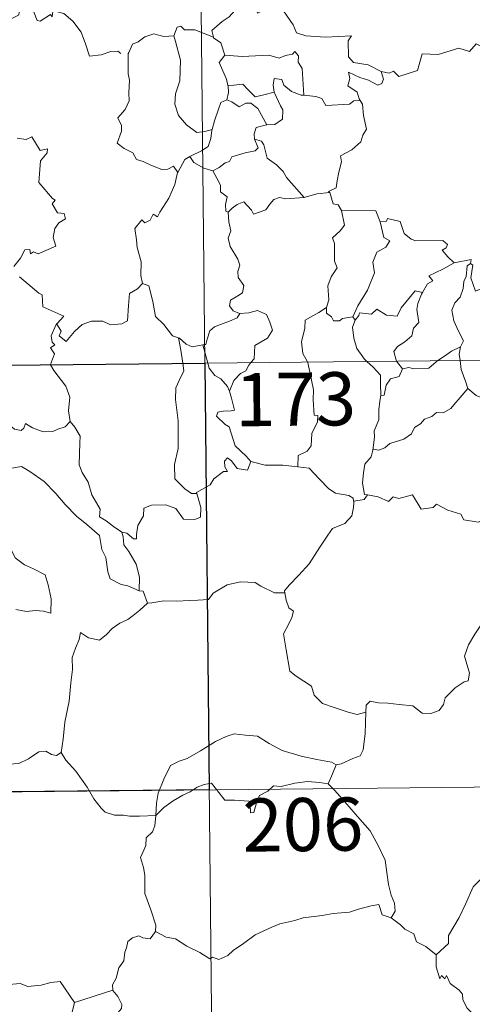
# Model space of a CAD drawing. Units: metres. Extents: x 569116 to 573602, y 4721442 to 4724458.
# Drawn here: x 569540 to 569604, y 4723410 to 4723549 of the extents above; entities that cross this region are included whole.
import ezdxf
from ezdxf.enums import TextEntityAlignment as Align

# ---------------------------------------------------------------- set-up
doc = ezdxf.new("R2010")
doc.units = ezdxf.units.M
doc.header["$MEASUREMENT"] = 0
doc.layers.add('Level 63', color=7, linetype='Continuous', lineweight=0)
doc.styles.add('Arial', font='ARIAL.TTF', dxfattribs={"height": 0.2})

msp = doc.modelspace()

# ---------------------------------------------------------------- linework, layer by layer
at = {"layer": 'Level 63', "linetype": 'Continuous', "lineweight": 0}
for points in [[(569563.57, 4723741.13), (569566.06, 4723500.21)], [(569544.63, 4723549.81), (569544.55, 4723549.05), (569544.28, 4723549.39), (569542.84, 4723548.45), (569542.41, 4723548.57), (569541.57, 4723550.74), (569540.8, 4723551.04), (569540.08, 4723550.23), (569539.81, 4723549.33), (569538.87, 4723548.84), (569538.16, 4723549.22), (569537.45, 4723549.07), (569536.36, 4723550.34), (569534.65, 4723551.41), (569533.91, 4723550.66), (569532.16, 4723549.01), (569530.64, 4723548.11), (569530.59, 4723547.06)], [(569570.83, 4723551.09), (569570.28, 4723549.97), (569569.49, 4723549.08), (569568.51, 4723548.41), (569567.05, 4723547.13), (569567.27, 4723546.21)], [(569570.83, 4723551.09), (569572.94, 4723550.84), (569573.45, 4723549.57), (569575.68, 4723550.79), (569577.14, 4723549.91), (569578.49, 4723547.96), (569578.99, 4723546.81), (569580.3, 4723546.4), (569583.04, 4723546.19), (569586.74, 4723546.39), (569586.27, 4723545.7), (569586.28, 4723543.42), (569586.99, 4723542.63), (569589.06, 4723542.31), (569590.91, 4723541.36)], [(569544.68, 4723549.99), (569544.7, 4723549.94), (569546.19, 4723549.54), (569547.43, 4723548.46), (569548.6, 4723546.91), (569549.21, 4723545.25), (569549.81, 4723543.5), (569551.46, 4723543.71), (569552.78, 4723544.19), (569553.81, 4723544.25), (569554.23, 4723543.89)], [(569567.27, 4723546.21), (569564.66, 4723547.22), (569563.16, 4723547.26), (569562.65, 4723547.75), (569562.15, 4723547.62), (569561.68, 4723546.4)], [(569590.91, 4723541.36), (569592.05, 4723541.12), (569592.62, 4723541.41), (569593.41, 4723540.64), (569596.01, 4723541.52), (569596.67, 4723543.85), (569598.95, 4723543.76), (569601.84, 4723544.63), (569603.35, 4723544.2), (569604.31, 4723545.25), (569605.46, 4723544.71), (569607.38, 4723545.41), (569608.55, 4723546.38), (569608.94, 4723547.21), (569610.15, 4723547.68)], [(569561.68, 4723546.4), (569560.28, 4723546.31), (569558.85, 4723546.67), (569557.61, 4723546.27), (569556.63, 4723545.56), (569555.85, 4723545.23), (569555.34, 4723544.06)], [(569561.68, 4723546.4), (569561.91, 4723545.61), (569562.6, 4723542.97), (569562.51, 4723540.05), (569561.93, 4723538.21), (569561.83, 4723536.75), (569562.36, 4723535.17), (569563.47, 4723533.81), (569564.92, 4723532.77), (569566.03, 4723532.91), (569567.06, 4723533.18)], [(569567.27, 4723546.21), (569567.29, 4723546.13), (569568.28, 4723545.4), (569568.85, 4723543.64)], [(569555.34, 4723544.06), (569555.25, 4723543.89), (569555.26, 4723541.71), (569555.26, 4723541.02), (569555.41, 4723540.14), (569555.33, 4723538.37), (569555.37, 4723537.24), (569554.82, 4723536), (569553.79, 4723534.82), (569554.31, 4723533.73), (569554.32, 4723532.93), (569553.69, 4723531.26), (569554.69, 4723530.47), (569555.92, 4723529.87), (569556.4, 4723528.94), (569557.37, 4723528.65), (569558.42, 4723528.14), (569559.97, 4723527.53), (569560.84, 4723527.58), (569561.61, 4723527.99), (569562.22, 4723527.11)], [(569568.85, 4723543.64), (569571.31, 4723543.46), (569575.08, 4723543.64), (569576.54, 4723543.22), (569577.44, 4723543.61), (569578.39, 4723543.79), (569578.73, 4723544.2), (569579.26, 4723543.55), (569579.19, 4723542.69), (569579.78, 4723541.8), (569580.01, 4723538)], [(569568.85, 4723543.64), (569568.07, 4723542.61), (569569.09, 4723540.28), (569569.31, 4723539.4), (569569.33, 4723539.4)], [(569590.91, 4723541.36), (569591.22, 4723540.27), (569591, 4723539.66), (569590.45, 4723539.42), (569589.12, 4723540.14), (569587.9, 4723540.49), (569586.3, 4723541.28), (569586.47, 4723540.35), (569586.2, 4723539.32), (569587.52, 4723538.45), (569587.82, 4723537.49), (569587.95, 4723537.28)], [(569580.01, 4723538), (569579.62, 4723538.03), (569578.27, 4723538.52), (569577.18, 4723539.42), (569576.88, 4723540.21), (569575.83, 4723540.37), (569575.66, 4723539.44), (569575.83, 4723538.44), (569575.83, 4723538.43)], [(569569.33, 4723539.4), (569569.4, 4723538.41), (569569.13, 4723537.35)], [(569569.33, 4723539.4), (569570.12, 4723539.41), (569571.39, 4723539.55), (569572.1, 4723538.83), (569573.15, 4723537.76), (569574.36, 4723538.07), (569575.83, 4723538.43)], [(569569.13, 4723537.35), (569568.31, 4723536.99), (569567.99, 4723536.03), (569567.43, 4723534.38), (569567.06, 4723533.18)], [(569569.13, 4723537.35), (569569.84, 4723537.07), (569570.87, 4723536.39), (569571.84, 4723536.9), (569572.55, 4723536.91), (569573.54, 4723536.13), (569574.8, 4723533.81)], [(569575.83, 4723538.43), (569576.72, 4723536.51), (569577.03, 4723535.94), (569576.99, 4723534.64), (569575.92, 4723533.9), (569574.8, 4723533.81)], [(569587.95, 4723537.28), (569587.07, 4723537.21), (569586.45, 4723536.77), (569583.1, 4723536.58), (569582.56, 4723537.55), (569581.67, 4723537.83), (569580.01, 4723538)], [(569587.95, 4723537.28), (569588.25, 4723536.77), (569588.4, 4723535.15), (569588.83, 4723533.24), (569588.33, 4723532.38), (569588.02, 4723531.45), (569586.77, 4723530.31), (569585.15, 4723529.44), (569585.32, 4723528.61), (569584.94, 4723527.13), (569584.71, 4723525.93), (569584.56, 4723524.96), (569583.46, 4723524.41), (569583.65, 4723524.26)], [(569567.06, 4723533.18), (569567.03, 4723533.08), (569566.88, 4723531.91), (569566.52, 4723530.79), (569565.56, 4723530.14), (569563.93, 4723529.36)], [(569574.8, 4723533.81), (569574.76, 4723533.81), (569573.28, 4723533.45), (569572.99, 4723532.57), (569573.04, 4723531.79)], [(569539.61, 4723531.97), (569540.86, 4723531.77), (569541.66, 4723532.15), (569542.86, 4723530.22), (569543.86, 4723530.46), (569543.81, 4723529.86), (569542.87, 4723528.77), (569542.65, 4723525.71), (569544.56, 4723523.45), (569544.97, 4723523.19), (569544.51, 4723522.69), (569545.28, 4723521.42), (569546.24, 4723521.32), (569546.39, 4723520.58), (569545.47, 4723519.99), (569544.93, 4723519.2), (569544.66, 4723517.93), (569545.04, 4723516.72), (569542.56, 4723515.63), (569541.91, 4723515.92), (569541.47, 4723515.64), (569541.39, 4723516.24), (569540.68, 4723516.17), (569540.09, 4723514.99), (569539.15, 4723513.82)], [(569573.04, 4723531.79), (569573.57, 4723530.57), (569573.13, 4723530.15), (569571.71, 4723529.87), (569569.83, 4723529.33), (569569.53, 4723528.64), (569568.93, 4723528.48), (569568.07, 4723527.82), (569567.19, 4723527.35)], [(569573.04, 4723531.79), (569574.02, 4723531.53), (569574.38, 4723531), (569574.85, 4723529.14), (569576.16, 4723528.19), (569577.09, 4723527.23), (569577.57, 4723526.41), (569580.04, 4723523.56)], [(569563.93, 4723529.36), (569563.21, 4723528.96), (569562.22, 4723527.11)], [(569563.93, 4723529.36), (569564.48, 4723528.53), (569565.92, 4723527.7), (569567.19, 4723527.35)], [(569562.22, 4723527.11), (569562.21, 4723527.11), (569561.82, 4723525.4), (569560.99, 4723523.46), (569559.71, 4723521.5), (569559.4, 4723520.84), (569558.78, 4723521.21), (569558.35, 4723520.36), (569557.61, 4723520.01), (569557.19, 4723520.41), (569556.19, 4723519.21), (569556.44, 4723517.61), (569556.51, 4723516.51), (569557.06, 4723514.5), (569557.04, 4723512.57), (569557.26, 4723511.45)], [(569567.19, 4723527.35), (569567.75, 4723526.29), (569568.25, 4723525.31), (569568.26, 4723524.39), (569569.21, 4723523.65), (569568.95, 4723522.61), (569568.99, 4723521.65), (569569.35, 4723521.51)], [(569569.35, 4723521.51), (569569.92, 4723522.09), (569570.6, 4723522.61), (569571.55, 4723522.96), (569572.63, 4723521.8), (569572.92, 4723521.21), (569574.66, 4723521.83), (569575.19, 4723522.65), (569575.76, 4723523.27), (569576.55, 4723523.58), (569577.48, 4723523.4), (569580.04, 4723523.56)], [(569580.04, 4723523.56), (569581.81, 4723524.07), (569583.65, 4723524.26)], [(569583.65, 4723524.26), (569584.12, 4723522.67), (569584.85, 4723522.56), (569585.29, 4723521.74)], [(569569.35, 4723521.51), (569569.43, 4723520.12), (569569.72, 4723518.86), (569569.33, 4723517.85), (569569.64, 4723516.64), (569570.71, 4723514.89), (569570.99, 4723514.03), (569570.71, 4723513.11), (569570.75, 4723512.29), (569571.53, 4723511.14), (569571.34, 4723510.14), (569570.71, 4723509.68), (569569.67, 4723509.09), (569569.52, 4723508.28), (569570.06, 4723507.58), (569570.92, 4723507.21), (569570.96, 4723507.21)], [(569585.29, 4723521.74), (569585.72, 4723519.67), (569585.12, 4723518.87), (569584.02, 4723517.86), (569584.33, 4723517.06), (569584.33, 4723514.57), (569584.69, 4723513.63), (569583.84, 4723512.36), (569583.4, 4723511.11), (569583.53, 4723509.12), (569583.19, 4723508.07)], [(569585.29, 4723521.74), (569590.14, 4723521.71), (569590.75, 4723520.12)], [(569590.75, 4723520.12), (569591.64, 4723520.24), (569591.77, 4723520.6), (569593.56, 4723520.19), (569594.16, 4723518.48), (569595.14, 4723517.71), (569595.79, 4723517.45), (569599.57, 4723517.51), (569600.24, 4723516.94), (569600.07, 4723516.46), (569599.5, 4723516.16), (569600.3, 4723515.21), (569601.18, 4723514.36)], [(569590.75, 4723520.12), (569591.26, 4723517.92), (569592.11, 4723517.44), (569591.58, 4723516.55), (569590.28, 4723515.87), (569589.74, 4723514.44), (569589.98, 4723512.92), (569588.98, 4723510.5), (569587.62, 4723508.27), (569586.92, 4723506.71)], [(569601.18, 4723514.36), (569599.61, 4723513.44), (569597.64, 4723512.53), (569598.2, 4723511.8), (569597.43, 4723511.38), (569596.74, 4723510.16)], [(569603.51, 4723514.25), (569603.01, 4723513.91), (569602.9, 4723512.41), (569602.53, 4723511.7), (569602.47, 4723510.71), (569602.05, 4723509.52), (569601.28, 4723508.69), (569600.85, 4723507.69), (569601.13, 4723506.15), (569601.81, 4723504.69), (569602.49, 4723503.33), (569602.08, 4723502.49)], [(569601.18, 4723514.36), (569603.56, 4723514.83), (569603.51, 4723514.25)], [(569607.82, 4723511.59), (569606.79, 4723511.08), (569605.4, 4723510.87), (569604.2, 4723510.34), (569603.55, 4723512.25), (569603.82, 4723514.01), (569603.51, 4723514.25)], [(569539.93, 4723512.37), (569542.66, 4723510.07), (569543.14, 4723509.82), (569543.21, 4723508.14), (569546.17, 4723506.81), (569545.23, 4723505.81), (569545.09, 4723505.66)], [(569545.09, 4723505.66), (569545.15, 4723505.8), (569545.78, 4723504.69), (569545.5, 4723504.04), (569546.5, 4723503.25), (569547.68, 4723504.65), (569548.78, 4723505.63), (569550.07, 4723506.14), (569551.65, 4723506.11), (569552.74, 4723505.59), (569554.36, 4723505.75), (569555.14, 4723506.16), (569555.28, 4723508.32), (569555.43, 4723510.03), (569556.56, 4723510.69), (569557.26, 4723511.45)], [(569557.26, 4723511.45), (569558.15, 4723511.11), (569558.72, 4723508.91), (569559.09, 4723506.78), (569560.25, 4723505.65), (569561.47, 4723504.06), (569562.33, 4723503.75)], [(569587.22, 4723506.25), (569587.76, 4723506.9), (569587.85, 4723507.31), (569589.54, 4723507.13), (569590.31, 4723507.8), (569591.65, 4723506.96), (569593.16, 4723506.81), (569593.71, 4723508.02), (569595.67, 4723510.42), (569596.74, 4723510.16)], [(569596.74, 4723510.16), (569596.6, 4723509.92), (569596.09, 4723508.6), (569595.93, 4723507.79), (569596.21, 4723505.94), (569595.47, 4723505.15), (569595.23, 4723504.06), (569594.23, 4723503.22), (569593.21, 4723502.55), (569592.69, 4723501.84), (569592.99, 4723500.61), (569593.08, 4723500.49)], [(569583.19, 4723508.07), (569582.13, 4723507.35), (569580.21, 4723506.26), (569580.15, 4723505.12), (569579.67, 4723503.19), (569579.84, 4723501.58), (569580.53, 4723500.36)], [(569583.19, 4723508.07), (569583.2, 4723507.25), (569583.9, 4723506.73), (569584.2, 4723506.15), (569585.03, 4723506.15), (569585.45, 4723506.49), (569586.92, 4723506.71)], [(569570.96, 4723507.21), (569570.61, 4723506.61), (569569.51, 4723506.14), (569568.24, 4723505.67), (569567.43, 4723505.33), (569566.77, 4723504.75), (569566.38, 4723503.57), (569566.19, 4723502.81), (569565.78, 4723502.79)], [(569570.96, 4723507.21), (569572.26, 4723507.32), (569573.48, 4723507.61), (569574.73, 4723507.04), (569575.19, 4723506), (569575.57, 4723504.87), (569574.86, 4723503.72), (569573.11, 4723502.68), (569572.98, 4723500.81), (569572.54, 4723500.28)], [(569586.92, 4723506.71), (569587.22, 4723506.25)], [(569544.3, 4723499.99), (569544.88, 4723501.52), (569544.29, 4723502.35), (569544.92, 4723502.8), (569544.53, 4723503.17), (569544.37, 4723504.06), (569545.09, 4723505.66)], [(569587.22, 4723506.25), (569586.86, 4723505.29), (569587.07, 4723503.71), (569587.48, 4723502.27), (569588.57, 4723500.75), (569588.89, 4723500.44)], [(569389.5, 4723498.38), (569919.17, 4723503.87)], [(569562.33, 4723503.75), (569562.47, 4723503.71), (569563.4, 4723502.86), (569564.27, 4723502.49), (569565.78, 4723502.79)], [(569562.33, 4723503.75), (569562.66, 4723502.03), (569562.94, 4723500.18)], [(569565.78, 4723502.79), (569566.46, 4723500.21)], [(569598.89, 4723500.55), (569599.81, 4723501.16), (569600.8, 4723501.87), (569602.08, 4723502.49)], [(569602.08, 4723502.49), (569602.08, 4723502.48), (569601.88, 4723501.45), (569602.01, 4723500.58)], [(569547.07, 4723491.96), (569546.82, 4723493.48), (569547, 4723495.41), (569546.47, 4723496.93), (569544.75, 4723499.17), (569544.28, 4723499.94), (569544.3, 4723499.99)], [(569562.94, 4723500.18), (569563.1, 4723499.09), (569562.43, 4723497.75), (569561.98, 4723496.71), (569561.93, 4723495.06), (569562.29, 4723492.06), (569562.29, 4723488.15), (569561.77, 4723485.89), (569561.81, 4723483.86), (569563.23, 4723482.44), (569564.15, 4723481.81), (569564.92, 4723481.78)], [(569566.06, 4723500.21), (569569.17, 4723199.06)], [(569566.46, 4723500.21), (569566.64, 4723499.51), (569567.48, 4723498.44), (569568.31, 4723497.99), (569569.22, 4723496.91), (569569.54, 4723496.25)], [(569572.54, 4723500.28), (569572.23, 4723499.9), (569571.84, 4723499.1), (569571.07, 4723498.73), (569570.15, 4723497.76), (569569.54, 4723496.25)], [(569580.53, 4723500.36), (569580.55, 4723500.31), (569581.36, 4723496.45), (569581.32, 4723495.04), (569581.47, 4723492.86), (569581.97, 4723492.82), (569581.92, 4723491.89), (569581.11, 4723490.27), (569581.03, 4723488.51), (569580.46, 4723487.79), (569579.21, 4723487.18), (569579.15, 4723485.54)], [(569588.89, 4723500.44), (569589.76, 4723499.64), (569590.81, 4723498.5), (569590.82, 4723497.27), (569590.86, 4723495.64)], [(569593.08, 4723500.49), (569593.9, 4723499.4)], [(569593.9, 4723499.4), (569594.81, 4723499.56), (569595.5, 4723499.4), (569597.62, 4723499.49), (569598.64, 4723500.39), (569598.89, 4723500.55)], [(569602.01, 4723500.58), (569602.18, 4723499.31), (569602.84, 4723497.5), (569603.1, 4723496.63)], [(569593.9, 4723499.4), (569593.43, 4723498.33), (569592.21, 4723497.98), (569591.6, 4723497.09), (569591.34, 4723495.67), (569590.86, 4723495.64)], [(569525.83, 4723497.51), (569525.93, 4723497.34), (569527.06, 4723496.66), (569528.28, 4723496.21), (569529.52, 4723496.33), (569530.14, 4723495.76), (569530.42, 4723495.17), (569531.3, 4723495.21), (569532.38, 4723495.13), (569535.16, 4723493.9), (569537.48, 4723492.27), (569539.23, 4723490.89), (569540.17, 4723490.69), (569540.56, 4723491.03), (569540.76, 4723491.66), (569541.74, 4723491.05), (569543.25, 4723490.49), (569544.65, 4723490.54), (569545.35, 4723490.87), (569546.35, 4723491.19), (569547.07, 4723491.96)], [(569569.54, 4723496.25), (569569.8, 4723495.25), (569570.22, 4723493.54), (569569.74, 4723493.48), (569568.64, 4723493.44), (569567.86, 4723493.3), (569567.7, 4723492.7), (569568.93, 4723491.53), (569569.46, 4723491.21), (569570.34, 4723488.52), (569571.85, 4723487.08), (569572.51, 4723486.31)], [(569603.1, 4723496.63), (569602.05, 4723495.34), (569601.13, 4723494.31), (569600.74, 4723493.79), (569599.62, 4723493.19), (569598.7, 4723493.24), (569598.04, 4723492.65), (569596.99, 4723492.28), (569596.42, 4723491.62), (569595.58, 4723491.09), (569595.19, 4723490.2), (569594.08, 4723489.49), (569592.11, 4723488.85), (569591.43, 4723488.25), (569590.57, 4723487.93), (569589.77, 4723488.04), (569589.74, 4723487.91)], [(569590.86, 4723495.64), (569590.72, 4723494.84), (569590.56, 4723493.63), (569590.56, 4723492.19), (569589.92, 4723490.64), (569589.95, 4723489.73), (569589.74, 4723487.91)], [(569603.1, 4723496.63), (569604.27, 4723495.64), (569605.41, 4723495.15)], [(569554.36, 4723476.34), (569553.19, 4723477.13), (569552.16, 4723477.96), (569551.21, 4723478.51), (569551.29, 4723479.57), (569550.13, 4723481.59), (569549.61, 4723483.38), (569548.76, 4723484.74), (569548.33, 4723485.84), (569548.42, 4723488.94), (569548.48, 4723489.89), (569547.73, 4723491.18), (569547.07, 4723491.96)], [(569589.74, 4723487.91), (569589.5, 4723486.97), (569588.62, 4723485.94), (569588.43, 4723484.72), (569588.25, 4723483.28), (569588.57, 4723481.66), (569588.97, 4723481.59)], [(569572.51, 4723486.31), (569572.07, 4723485.1), (569570.61, 4723485.34), (569569.8, 4723486.39), (569569.23, 4723486.83), (569568.83, 4723486.35), (569568.87, 4723485.58), (569569.23, 4723484.89), (569568.67, 4723484.92), (569567.32, 4723483.86), (569566.79, 4723483.04), (569564.87, 4723481.94), (569564.92, 4723481.78)], [(569579.15, 4723485.54), (569577.03, 4723485.81), (569574.53, 4723485.79), (569572.51, 4723486.31)], [(569534.41, 4723482.78), (569534.99, 4723484.22), (569536.09, 4723484.46), (569537.05, 4723484.47), (569537.45, 4723485.05), (569538.87, 4723485.36), (569540.21, 4723485.61), (569541.39, 4723484.88), (569543.4, 4723483.51), (569545.07, 4723481.79), (569546.38, 4723480.24), (569547.96, 4723478.61), (569549.41, 4723477.44), (569551.19, 4723475.85), (569551.52, 4723473.89), (569552.1, 4723472.78), (569552.38, 4723470.73), (569552.73, 4723469.75), (569554.27, 4723468.97), (569555.18, 4723468.78), (569556.78, 4723468.04)], [(569579.15, 4723485.54), (569580.74, 4723485.38), (569582.22, 4723483.81), (569583.53, 4723482.47), (569584.45, 4723481.85), (569586.33, 4723481.52), (569586.93, 4723481.16), (569587.05, 4723480.54)], [(569534.41, 4723482.78), (569535.42, 4723481.29), (569534.96, 4723480.07), (569534.79, 4723479.02), (569535.03, 4723477.97), (569535.8, 4723477.31), (569536.53, 4723475.83), (569537.11, 4723475.13), (569538.78, 4723473.8), (569539.32, 4723472.72), (569540.62, 4723471.73), (569541.91, 4723471.18), (569543.55, 4723470.34), (569543.97, 4723468.91), (569544.37, 4723466.95), (569544.35, 4723464.92), (569543.29, 4723465.21), (569542.2, 4723465.28), (569540.92, 4723465.16), (569539.43, 4723465.41)], [(569564.92, 4723481.78), (569565.5, 4723479.84), (569565.43, 4723478.47), (569564.64, 4723478.14), (569563.06, 4723478.18), (569561.95, 4723479.69), (569560.57, 4723480.19), (569558.54, 4723480.14), (569557.47, 4723479.75), (569557.42, 4723478.63), (569556.62, 4723477.29), (569556.41, 4723475.99), (569556.43, 4723475.4), (569556, 4723475.4), (569555.07, 4723476.22), (569554.36, 4723476.34)], [(569588.97, 4723481.59), (569588.48, 4723480.95), (569587.07, 4723480.72), (569587.05, 4723480.54)], [(569588.97, 4723481.59), (569590.47, 4723481.35), (569591.94, 4723480.68), (569592.59, 4723481.34), (569593.41, 4723481.08), (569595.3, 4723481.63), (569596.53, 4723479.57), (569598.21, 4723479.81), (569598.71, 4723480.27), (569600.29, 4723479.43), (569602.11, 4723478.87), (569602.53, 4723478.08), (569604.59, 4723477.74), (569606, 4723478.26), (569606.83, 4723478.65), (569607.37, 4723477.75), (569607.31, 4723476.28)], [(569587.05, 4723480.54), (569587.02, 4723479.82), (569586.76, 4723478.65), (569585.8, 4723477.56), (569584.06, 4723476.87), (569583.37, 4723475.94), (569582.26, 4723474.22), (569580.73, 4723471.88), (569579.3, 4723470.29), (569577.92, 4723468.87), (569577.27, 4723468.04), (569577.31, 4723467.78)], [(569554.36, 4723476.34), (569554.52, 4723475.69), (569554.61, 4723474.57), (569555.36, 4723473.61), (569556.39, 4723471.84), (569556.82, 4723469.97), (569556.78, 4723468.04)], [(569557.95, 4723466.33), (569558.59, 4723466.36), (569560.26, 4723466.67), (569562.06, 4723466.59), (569563.9, 4723466.71), (569565.08, 4723466.73), (569566.58, 4723466.83), (569567.23, 4723467.71), (569569.21, 4723468.91), (569571.06, 4723469.35), (569573.15, 4723469.23), (569573.93, 4723468.72), (569575.85, 4723467.76), (569577.31, 4723467.78)], [(569556.78, 4723468.04), (569557.35, 4723468.03), (569557.95, 4723466.33)], [(569577.31, 4723467.78), (569577.53, 4723466.74), (569577.88, 4723465.64), (569578.53, 4723465.21), (569578.3, 4723464.32), (569577.85, 4723463.31), (569577.12, 4723461.97), (569577.51, 4723459.75), (569578.01, 4723456.73), (569578.94, 4723456.03), (569581.1, 4723454.61), (569581.44, 4723453.34), (569582.62, 4723452.15), (569584.28, 4723451.59), (569586.25, 4723450.94), (569587.54, 4723450.61), (569588.74, 4723450.92)], [(569557.95, 4723466.33), (569556.89, 4723465.31), (569555.94, 4723464.57), (569555.2, 4723464.03), (569554.05, 4723463.48), (569553, 4723462.76), (569552.17, 4723461.9), (569551.18, 4723461.09), (569549.66, 4723461.45), (569548.53, 4723462.18), (569548.32, 4723461.18), (569547.81, 4723459.96), (569547.33, 4723458.66), (569547.42, 4723456.96), (569547.16, 4723455.08), (569546.91, 4723452.47), (569546.33, 4723449.54), (569546.07, 4723447.12), (569545.81, 4723445.24)], [(569588.74, 4723450.92), (569588.78, 4723451.94), (569589.33, 4723452.47), (569590.52, 4723452.24), (569591.82, 4723452.21), (569593.43, 4723452.01), (569595.37, 4723451.83), (569596.67, 4723450.81), (569597.9, 4723450.77), (569599.09, 4723451.15), (569599.67, 4723452.04), (569599.9, 4723452.94), (569601.33, 4723454.35), (569602.59, 4723455.21), (569603.18, 4723455.38), (569603.33, 4723456.42), (569602.66, 4723458.84), (569603.19, 4723460.45), (569604.1, 4723461.96), (569605.69, 4723464.34), (569606.44, 4723464.78), (569607.99, 4723464.03)], [(569584.57, 4723443.52), (569585.24, 4723443.63), (569586.92, 4723444.38), (569587.94, 4723444.77), (569588.36, 4723445.6), (569588.63, 4723447.94), (569588.74, 4723450.92)], [(569535.81, 4723446.84), (569536.03, 4723446.5), (569536.05, 4723444.98), (569536.61, 4723443.81), (569537.74, 4723443.57), (569539.82, 4723443.71), (569541.2, 4723444.37), (569542.66, 4723445.34), (569543.62, 4723445.45), (569544.42, 4723444.96), (569545.12, 4723444.81), (569545.81, 4723445.24)], [(569559.15, 4723436.36), (569559.25, 4723438.09), (569559.49, 4723439.49), (569560.27, 4723441.5), (569561.23, 4723443.41), (569562.42, 4723444.01), (569563.57, 4723444.42), (569565.45, 4723445.46), (569567.54, 4723446.8), (569569.07, 4723447.5), (569570.18, 4723447.87), (569571.79, 4723447.69), (569573.45, 4723447.55), (569575.11, 4723446.51), (569576.97, 4723445.54), (569579.64, 4723444.71), (569581.85, 4723444.27), (569583.91, 4723443.88), (569584.57, 4723443.52)], [(569545.81, 4723445.24), (569546.45, 4723444.17), (569547.86, 4723442.63), (569549.48, 4723440.35), (569550.39, 4723438.71), (569551.42, 4723437.37), (569552.02, 4723436.83), (569553.3, 4723436.39), (569554.58, 4723436.41), (569555.43, 4723436.26), (569556.85, 4723436.25), (569559.15, 4723436.36)], [(569390.12, 4723438.15), (569831.51, 4723442.72)], [(569584.57, 4723443.52), (569584.04, 4723442.22), (569583.44, 4723440.84)], [(569559.15, 4723436.36), (569560.27, 4723437.46), (569561.57, 4723438.41), (569562.95, 4723439.21), (569563.98, 4723439.69), (569564.97, 4723440.33), (569565.96, 4723440.74), (569566.99, 4723440.9), (569567.67, 4723440.02), (569568.86, 4723438.51), (569570.25, 4723438.51), (569572.31, 4723438.36), (569572.44, 4723438.02), (569572.47, 4723436.74), (569572.95, 4723436.79), (569573.33, 4723438.14), (569573.77, 4723439.19), (569574.92, 4723439.8), (569575.73, 4723440.53), (569576.79, 4723440.45), (569578.73, 4723440.91), (569580.5, 4723441.16), (569582.2, 4723441.01), (569583.44, 4723440.84)], [(569583.44, 4723440.84), (569584.34, 4723439.94), (569585.8, 4723438.3), (569587.55, 4723436.19), (569589.33, 4723434.2), (569590.47, 4723432.14), (569591.46, 4723430.04), (569591.72, 4723428.31), (569591.92, 4723426.61), (569592.29, 4723425.09), (569592.76, 4723423.97), (569592.87, 4723422.85), (569592.33, 4723421.9)], [(569628.55, 4723439.6), (569626.58, 4723438.5), (569624.23, 4723437.2), (569622.02, 4723436.48), (569620.09, 4723435.01), (569618.61, 4723434.51), (569617.19, 4723433.77), (569613.96, 4723432.39), (569611.08, 4723431.2), (569607.21, 4723429.71), (569606.01, 4723429.11), (569605.05, 4723427.48), (569603.87, 4723426.29), (569602.79, 4723423.83), (569601.91, 4723421.95), (569600.38, 4723419.42), (569600.41, 4723418.27), (569598.64, 4723416.71)], [(569559.1, 4723419.98), (569559.16, 4723420.87), (569558.43, 4723423.04), (569557.57, 4723425.36), (569557.59, 4723427.92), (569557.42, 4723429.02), (569556.99, 4723430.42), (569557.45, 4723431.46), (569557.72, 4723432.12), (569557.79, 4723433.18), (569558.66, 4723434.05), (569558.99, 4723434.91), (569559.15, 4723436.36)], [(569592.33, 4723421.9), (569591.06, 4723422.34), (569590.58, 4723423.8), (569589.5, 4723423.62), (569587.7, 4723423.11), (569586.42, 4723422.69), (569584.12, 4723422.51), (569582.58, 4723422.22), (569579.93, 4723421.93), (569578.71, 4723421.53), (569576.61, 4723421.08), (569575.47, 4723420.59), (569573.16, 4723419.5), (569571.5, 4723418.28), (569570.03, 4723417.31), (569569.31, 4723416.6), (569568.01, 4723416.01), (569567.14, 4723416.36), (569566.75, 4723416.11), (569565.33, 4723417.01), (569563.49, 4723417.92), (569561.93, 4723418.95), (569560.61, 4723419.18), (569559.1, 4723419.98)], [(569592.33, 4723421.9), (569593.63, 4723420.9), (569594.22, 4723420.33), (569595.52, 4723419.63), (569595.89, 4723418.53), (569597.21, 4723417.86), (569598.64, 4723416.71)], [(569559.1, 4723419.98), (569558.33, 4723418.95), (569557.29, 4723419.1), (569556.75, 4723419.36), (569555.84, 4723419.07), (569555.19, 4723418.55), (569555.03, 4723417.69), (569554.79, 4723417.05), (569554.62, 4723415.84), (569553.94, 4723414.83), (569553.56, 4723413.39), (569553.03, 4723412.47), (569553.08, 4723411.69)], [(569525.92, 4723417.02), (569527.2, 4723416.19), (569528.71, 4723414.52), (569530.43, 4723414.08), (569531.29, 4723413.41), (569532.84, 4723413.63), (569533.96, 4723413.61), (569534.76, 4723413.81), (569536.11, 4723412.93), (569537.41, 4723412.4), (569540, 4723412.62), (569541.08, 4723412.2), (569542.97, 4723412.4), (569544.33, 4723412.8), (569545.64, 4723412.91), (569547.69, 4723409.94)], [(569598.64, 4723416.71), (569598.66, 4723414.99), (569599.15, 4723413.31), (569599.42, 4723413.76), (569599.85, 4723413.32), (569600.09, 4723413.76), (569600.63, 4723412.64), (569601.89, 4723411.69), (569602.37, 4723411.14), (569602.41, 4723410.34), (569603.04, 4723409.14), (569603.86, 4723408.32), (569604.56, 4723407.91), (569604.44, 4723406.41), (569604.39, 4723404.85), (569604.6, 4723403.47), (569605.97, 4723401.15), (569606.72, 4723399.88)], [(569547.69, 4723409.94), (569553.08, 4723411.69)], [(569553.08, 4723411.69), (569553.09, 4723411.67), (569553.79, 4723410.8), (569554.34, 4723409.66), (569554.32, 4723409.09), (569553.79, 4723408.52), (569553.66, 4723407.17), (569553.76, 4723405.39), (569554.17, 4723404.23), (569556.03, 4723402.83), (569558.2, 4723401.13), (569559.54, 4723399.6), (569560.17, 4723398.86)], [(569523.83, 4723399.98), (569524.78, 4723399.13), (569525.1, 4723398.28), (569526.35, 4723396.12), (569527.98, 4723394.73), (569529.24, 4723393.67), (569531.05, 4723392.75), (569532.93, 4723391), (569533.81, 4723390.35), (569535.1, 4723391.63), (569536.41, 4723392.94), (569537.9, 4723393.8), (569539.57, 4723394.45), (569539.66, 4723395.08), (569539.39, 4723396.22), (569541.03, 4723397.9), (569542.61, 4723400), (569544.25, 4723401.35), (569544.88, 4723402.11), (569545.16, 4723403.97), (569546.16, 4723404.98), (569546.81, 4723406.65), (569547.21, 4723408.01), (569547.69, 4723409.94)]]:
    msp.add_lwpolyline(points, dxfattribs=at)
at = {"layer": 'Level 63', "linetype": 'Continuous', "lineweight": 30}
msp.add_lwpolyline([(569566.06, 4723500.21), (569566.68, 4723439.98), (569478.41, 4723439.07), (569477.78, 4723499.3), (569566.06, 4723500.21)], close=True, dxfattribs=at)

# ---------------------------------------------------------------- texts
at = {"layer": 'Level 63', "linetype": 'Continuous', "lineweight": 13, "style": 'Arial'}
for s, p in [('173', (569578.842, 4723495.105)), ('206', (569579.862, 4723435.075))]:
    msp.add_text(s, height=7.4998, rotation=0.59363, dxfattribs=at).set_placement(p, align=Align.MIDDLE_CENTER)

doc.saveas('drawing.dxf')
